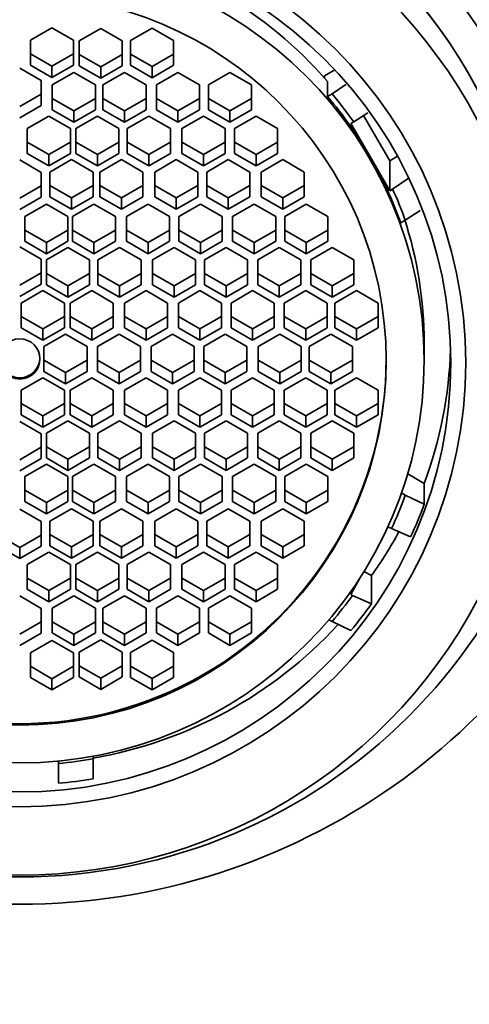
# Model space of a CAD drawing. Units: millimetres. Extents: x 0 to 1478, y 0 to 1758.
# Drawn here: x 753 to 763, y 1164 to 1187 of the extents above; entities that cross this region are included whole.
import ezdxf
from ezdxf import colors
from ezdxf.entities.mleader import LeaderData, LeaderLine
from ezdxf.math import Vec2, Vec3

# ---------------------------------------------------------------- set-up
doc = ezdxf.new("R2010")
doc.units = ezdxf.units.MM
doc.layers.add('DV1_Défaut', color=7, linetype='Continuous')
doc.layers.add('Défaut', color=7, linetype='Continuous')

# ---------------------------------------------------------------- blocks, each defined once
blk = doc.blocks.new('_DOT')
at = {"color": 0}
blk.add_line((0, 0), (-1, 0), dxfattribs=at)
at = {"color": 0, "const_width": 0.333}
blk.add_lwpolyline([(-0.1665, 0, 1), (0.1665, 0, 1)], format="xyb", close=True, dxfattribs=at)
blk = doc.blocks.new('SE')
at = {"layer": 'DV1_Défaut', "color": 7, "linetype": 'Continuous', "lineweight": 35}
for p, q in [((753.253, 1186.819), (752.753, 1186.532)), ((753.753, 1186.532), (753.253, 1186.819)), ((754.383, 1186.804), (753.883, 1186.517)), ((754.883, 1186.517), (754.383, 1186.804)), ((755.574, 1186.813), (755.074, 1186.526)), ((756.074, 1186.526), (755.574, 1186.813)), ((752.753, 1186.532), (752.753, 1185.956)), ((753.753, 1185.956), (753.753, 1186.532)), ((753.883, 1186.517), (753.883, 1185.942)), ((754.883, 1185.942), (754.883, 1186.517)), ((755.074, 1186.526), (755.074, 1185.95)), ((756.074, 1185.95), (756.074, 1186.526)), ((752.753, 1186.218), (753.253, 1185.93)), ((753.253, 1185.93), (753.753, 1186.218)), ((753.883, 1186.203), (754.383, 1185.916)), ((754.383, 1185.916), (754.883, 1186.203)), ((755.074, 1186.212), (755.574, 1185.924)), ((755.574, 1185.924), (756.074, 1186.212)), ((752.753, 1185.956), (753.253, 1185.669)), ((753.253, 1185.669), (753.753, 1185.956)), ((753.253, 1185.93), (753.253, 1185.669)), ((753.883, 1185.942), (754.383, 1185.654)), ((754.383, 1185.654), (754.883, 1185.942)), ((754.383, 1185.916), (754.383, 1185.654)), ((755.074, 1185.95), (755.574, 1185.663)), ((755.574, 1185.663), (756.074, 1185.95)), ((755.574, 1185.924), (755.574, 1185.663)), ((753.005, 1185.595), (752.505, 1185.883)), ((753.761, 1185.782), (753.261, 1185.495)), ((754.261, 1185.495), (753.761, 1185.782)), ((754.935, 1185.782), (754.435, 1185.495)), ((755.435, 1185.495), (754.935, 1185.782)), ((756.175, 1185.782), (755.675, 1185.495)), ((756.675, 1185.495), (756.175, 1185.782)), ((757.382, 1185.782), (756.882, 1185.495)), ((757.882, 1185.495), (757.382, 1185.782)), ((759.573, 1185.707), (759.813, 1185.846)), ((759.573, 1185.655), (759.573, 1185.707)), ((753.005, 1185.02), (753.005, 1185.595)), ((753.261, 1185.495), (753.261, 1184.92)), ((754.261, 1184.92), (754.261, 1185.495)), ((754.435, 1185.495), (754.435, 1184.92)), ((755.435, 1184.92), (755.435, 1185.495)), ((755.675, 1185.495), (755.675, 1184.92)), ((756.675, 1184.92), (756.675, 1185.495)), ((756.882, 1185.495), (756.882, 1184.92)), ((757.882, 1184.92), (757.882, 1185.495)), ((759.644, 1185.225), (759.644, 1185.574)), ((759.749, 1185.286), (760.07, 1185.502)), ((752.505, 1184.994), (753.005, 1185.281)), ((759.644, 1185.225), (759.749, 1185.286)), ((752.505, 1184.732), (753.005, 1185.02)), ((753.261, 1185.181), (753.761, 1184.893)), ((753.761, 1184.893), (754.261, 1185.181)), ((754.435, 1185.181), (754.935, 1184.893)), ((754.935, 1184.893), (755.435, 1185.181)), ((755.675, 1185.181), (756.175, 1184.893)), ((756.175, 1184.893), (756.675, 1185.181)), ((756.882, 1185.181), (757.382, 1184.893)), ((757.382, 1184.893), (757.882, 1185.181)), ((753.18, 1184.769), (752.68, 1184.482)), ((753.68, 1184.482), (753.18, 1184.769)), ((753.261, 1184.92), (753.761, 1184.632)), ((753.761, 1184.632), (754.261, 1184.92)), ((753.761, 1184.893), (753.761, 1184.632)), ((754.307, 1184.769), (753.807, 1184.482)), ((754.807, 1184.482), (754.307, 1184.769)), ((754.435, 1184.92), (754.935, 1184.632)), ((754.935, 1184.632), (755.435, 1184.92)), ((754.935, 1184.893), (754.935, 1184.632)), ((755.501, 1184.769), (755.001, 1184.482)), ((756.001, 1184.482), (755.501, 1184.769)), ((755.675, 1184.92), (756.175, 1184.632)), ((756.175, 1184.632), (756.675, 1184.92)), ((756.175, 1184.893), (756.175, 1184.632)), ((756.769, 1184.769), (756.269, 1184.482)), ((757.269, 1184.482), (756.769, 1184.769)), ((756.882, 1184.92), (757.382, 1184.632)), ((757.382, 1184.632), (757.882, 1184.92)), ((757.382, 1184.893), (757.382, 1184.632)), ((757.987, 1184.769), (757.487, 1184.482)), ((758.487, 1184.482), (757.987, 1184.769)), ((760.577, 1184.851), (760.256, 1184.635)), ((760.482, 1184.787), (761.087, 1183.737)), ((760.256, 1184.635), (760.189, 1184.597)), ((760.189, 1184.597), (760.638, 1183.818)), ((752.68, 1184.482), (752.68, 1183.907)), ((753.68, 1183.907), (753.68, 1184.482)), ((753.807, 1184.482), (753.807, 1183.907)), ((754.807, 1183.907), (754.807, 1184.482)), ((755.001, 1184.482), (755.001, 1183.907)), ((756.001, 1183.907), (756.001, 1184.482)), ((756.269, 1184.482), (756.269, 1183.907)), ((757.269, 1183.907), (757.269, 1184.482)), ((757.487, 1184.482), (757.487, 1183.907)), ((758.487, 1183.907), (758.487, 1184.482)), ((752.68, 1184.168), (753.18, 1183.88)), ((753.18, 1183.88), (753.68, 1184.168)), ((753.807, 1184.168), (754.307, 1183.88)), ((754.307, 1183.88), (754.807, 1184.168)), ((755.001, 1184.168), (755.501, 1183.88)), ((755.501, 1183.88), (756.001, 1184.168)), ((756.269, 1184.168), (756.769, 1183.88)), ((756.769, 1183.88), (757.269, 1184.168)), ((757.487, 1184.168), (757.987, 1183.88)), ((757.987, 1183.88), (758.487, 1184.168)), ((752.68, 1183.907), (753.18, 1183.619)), ((753.18, 1183.619), (753.68, 1183.907)), ((753.18, 1183.88), (753.18, 1183.619)), ((753.807, 1183.907), (754.307, 1183.619)), ((754.307, 1183.619), (754.807, 1183.907)), ((754.307, 1183.88), (754.307, 1183.619)), ((755.001, 1183.907), (755.501, 1183.619)), ((755.501, 1183.619), (756.001, 1183.907)), ((755.501, 1183.88), (755.501, 1183.619)), ((756.269, 1183.907), (756.769, 1183.619)), ((756.769, 1183.619), (757.269, 1183.907)), ((756.769, 1183.88), (756.769, 1183.619)), ((757.487, 1183.907), (757.987, 1183.619)), ((757.987, 1183.619), (758.487, 1183.907)), ((757.987, 1183.88), (757.987, 1183.619)), ((753.005, 1183.466), (752.505, 1183.753)), ((753.707, 1183.761), (753.207, 1183.473)), ((754.207, 1183.473), (753.707, 1183.761)), ((754.864, 1183.761), (754.364, 1183.473)), ((755.364, 1183.473), (754.864, 1183.761)), ((756.137, 1183.761), (755.637, 1183.473)), ((756.637, 1183.473), (756.137, 1183.761)), ((757.344, 1183.761), (756.844, 1183.473)), ((757.844, 1183.473), (757.344, 1183.761)), ((758.606, 1183.761), (758.106, 1183.473)), ((759.106, 1183.473), (758.606, 1183.761)), ((760.638, 1183.818), (761.087, 1183.04)), ((761.087, 1183.737), (761.27, 1183.841)), ((761.087, 1183.737), (761.087, 1183.04)), ((753.005, 1182.891), (753.005, 1183.466)), ((753.207, 1183.473), (753.207, 1182.898)), ((754.207, 1182.898), (754.207, 1183.473)), ((754.364, 1183.473), (754.364, 1182.898)), ((755.364, 1182.898), (755.364, 1183.473)), ((755.637, 1183.473), (755.637, 1182.898)), ((756.637, 1182.898), (756.637, 1183.473)), ((756.844, 1183.473), (756.844, 1182.898)), ((757.844, 1182.898), (757.844, 1183.473)), ((758.106, 1183.473), (758.106, 1182.898)), ((759.106, 1182.898), (759.106, 1183.473)), ((761.154, 1183.078), (761.515, 1183.32)), ((752.505, 1182.864), (753.005, 1183.152)), ((753.207, 1183.16), (753.707, 1182.872)), ((753.707, 1182.872), (754.207, 1183.16)), ((754.364, 1183.16), (754.864, 1182.872)), ((754.864, 1182.872), (755.364, 1183.16)), ((755.637, 1183.16), (756.137, 1182.872)), ((756.137, 1182.872), (756.637, 1183.16)), ((756.844, 1183.16), (757.344, 1182.872)), ((757.344, 1182.872), (757.844, 1183.16)), ((758.106, 1183.16), (758.606, 1182.872)), ((758.606, 1182.872), (759.106, 1183.16)), ((761.087, 1183.04), (761.154, 1183.078)), ((752.505, 1182.603), (753.005, 1182.891)), ((753.123, 1182.729), (752.623, 1182.441)), ((753.623, 1182.441), (753.123, 1182.729)), ((753.207, 1182.898), (753.707, 1182.611)), ((753.707, 1182.611), (754.207, 1182.898)), ((753.707, 1182.872), (753.707, 1182.611)), ((754.227, 1182.729), (753.727, 1182.441)), ((754.727, 1182.441), (754.227, 1182.729)), ((754.364, 1182.898), (754.864, 1182.611)), ((754.864, 1182.611), (755.364, 1182.898)), ((754.864, 1182.872), (754.864, 1182.611)), ((755.483, 1182.729), (754.983, 1182.441)), ((755.983, 1182.441), (755.483, 1182.729)), ((755.637, 1182.898), (756.137, 1182.611)), ((756.137, 1182.611), (756.637, 1182.898)), ((756.137, 1182.872), (756.137, 1182.611)), ((756.698, 1182.729), (756.198, 1182.441)), ((757.198, 1182.441), (756.698, 1182.729)), ((756.844, 1182.898), (757.344, 1182.611)), ((757.344, 1182.611), (757.844, 1182.898)), ((757.344, 1182.872), (757.344, 1182.611)), ((757.943, 1182.729), (757.443, 1182.441)), ((758.443, 1182.441), (757.943, 1182.729)), ((758.106, 1182.898), (758.606, 1182.611)), ((758.606, 1182.611), (759.106, 1182.898)), ((758.606, 1182.872), (758.606, 1182.611)), ((759.152, 1182.729), (758.652, 1182.441)), ((759.652, 1182.441), (759.152, 1182.729)), ((761.793, 1182.584), (761.449, 1182.353)), ((752.623, 1182.441), (752.623, 1181.866)), ((753.623, 1181.866), (753.623, 1182.441)), ((753.727, 1182.441), (753.727, 1181.866)), ((754.727, 1181.866), (754.727, 1182.441)), ((754.983, 1182.441), (754.983, 1181.866)), ((755.983, 1181.866), (755.983, 1182.441)), ((756.198, 1182.441), (756.198, 1181.866)), ((757.198, 1181.866), (757.198, 1182.441)), ((757.443, 1182.441), (757.443, 1181.866)), ((758.443, 1181.866), (758.443, 1182.441)), ((758.652, 1182.441), (758.652, 1181.866)), ((759.652, 1181.866), (759.652, 1182.441)), ((761.344, 1182.292), (761.449, 1182.353)), ((752.623, 1182.127), (753.123, 1181.84)), ((753.123, 1181.84), (753.623, 1182.127)), ((753.727, 1182.127), (754.227, 1181.84)), ((754.227, 1181.84), (754.727, 1182.127)), ((754.983, 1182.127), (755.483, 1181.84)), ((755.483, 1181.84), (755.983, 1182.127)), ((756.198, 1182.127), (756.698, 1181.84)), ((756.698, 1181.84), (757.198, 1182.127)), ((757.443, 1182.127), (757.943, 1181.84)), ((757.943, 1181.84), (758.443, 1182.127)), ((758.652, 1182.127), (759.152, 1181.84)), ((759.152, 1181.84), (759.652, 1182.127)), ((752.623, 1181.866), (753.123, 1181.578)), ((753.123, 1181.578), (753.623, 1181.866)), ((753.123, 1181.84), (753.123, 1181.578)), ((753.727, 1181.866), (754.227, 1181.578)), ((754.227, 1181.578), (754.727, 1181.866)), ((754.227, 1181.84), (754.227, 1181.578)), ((754.983, 1181.866), (755.483, 1181.578)), ((755.483, 1181.578), (755.983, 1181.866)), ((755.483, 1181.84), (755.483, 1181.578)), ((756.198, 1181.866), (756.698, 1181.578)), ((756.698, 1181.578), (757.198, 1181.866)), ((756.698, 1181.84), (756.698, 1181.578)), ((757.443, 1181.866), (757.943, 1181.578)), ((757.943, 1181.578), (758.443, 1181.866)), ((757.943, 1181.84), (757.943, 1181.578)), ((758.652, 1181.866), (759.152, 1181.578)), ((759.152, 1181.578), (759.652, 1181.866)), ((759.152, 1181.84), (759.152, 1181.578)), ((753.005, 1181.448), (752.505, 1181.735)), ((753.623, 1181.72), (753.123, 1181.433)), ((754.123, 1181.433), (753.623, 1181.72)), ((754.819, 1181.72), (754.319, 1181.433)), ((755.319, 1181.433), (754.819, 1181.72)), ((756.086, 1181.72), (755.586, 1181.433)), ((756.586, 1181.433), (756.086, 1181.72)), ((757.292, 1181.72), (756.792, 1181.433)), ((757.792, 1181.433), (757.292, 1181.72)), ((758.527, 1181.72), (758.027, 1181.433)), ((759.027, 1181.433), (758.527, 1181.72)), ((759.756, 1181.72), (759.256, 1181.433)), ((760.256, 1181.433), (759.756, 1181.72)), ((753.005, 1180.873), (753.005, 1181.448)), ((753.123, 1181.433), (753.123, 1180.858)), ((754.123, 1180.858), (754.123, 1181.433)), ((754.319, 1181.433), (754.319, 1180.858)), ((755.319, 1180.858), (755.319, 1181.433)), ((755.586, 1181.433), (755.586, 1180.858)), ((756.586, 1180.858), (756.586, 1181.433)), ((756.792, 1181.433), (756.792, 1180.858)), ((757.792, 1180.858), (757.792, 1181.433)), ((758.027, 1181.433), (758.027, 1180.858)), ((759.027, 1180.858), (759.027, 1181.433)), ((759.256, 1181.433), (759.256, 1180.858)), ((760.256, 1180.858), (760.256, 1181.433)), ((752.505, 1180.846), (753.005, 1181.134)), ((753.123, 1181.119), (753.623, 1180.831)), ((753.623, 1180.831), (754.123, 1181.119)), ((754.319, 1181.119), (754.819, 1180.831)), ((754.819, 1180.831), (755.319, 1181.119)), ((755.586, 1181.119), (756.086, 1180.831)), ((756.086, 1180.831), (756.586, 1181.119)), ((756.792, 1181.119), (757.292, 1180.831)), ((757.292, 1180.831), (757.792, 1181.119)), ((758.027, 1181.119), (758.527, 1180.831)), ((758.527, 1180.831), (759.027, 1181.119)), ((759.256, 1181.119), (759.756, 1180.831)), ((759.756, 1180.831), (760.256, 1181.119)), ((752.505, 1180.585), (753.005, 1180.873)), ((753.041, 1180.721), (752.541, 1180.433)), ((753.541, 1180.433), (753.041, 1180.721)), ((753.123, 1180.858), (753.623, 1180.57)), ((753.623, 1180.57), (754.123, 1180.858)), ((753.623, 1180.831), (753.623, 1180.57)), ((754.176, 1180.721), (753.676, 1180.433)), ((754.676, 1180.433), (754.176, 1180.721)), ((754.319, 1180.858), (754.819, 1180.57)), ((754.819, 1180.57), (755.319, 1180.858)), ((754.819, 1180.831), (754.819, 1180.57)), ((755.435, 1180.721), (754.935, 1180.433)), ((755.935, 1180.433), (755.435, 1180.721)), ((755.586, 1180.858), (756.086, 1180.57)), ((756.086, 1180.57), (756.586, 1180.858)), ((756.086, 1180.831), (756.086, 1180.57)), ((756.685, 1180.721), (756.185, 1180.433)), ((757.185, 1180.433), (756.685, 1180.721)), ((756.792, 1180.858), (757.292, 1180.57)), ((757.292, 1180.57), (757.792, 1180.858)), ((757.292, 1180.831), (757.292, 1180.57)), ((757.907, 1180.721), (757.407, 1180.433)), ((758.407, 1180.433), (757.907, 1180.721)), ((758.027, 1180.858), (758.527, 1180.57)), ((758.527, 1180.57), (759.027, 1180.858)), ((758.527, 1180.831), (758.527, 1180.57)), ((759.14, 1180.721), (758.64, 1180.433)), ((759.64, 1180.433), (759.14, 1180.721)), ((759.256, 1180.858), (759.756, 1180.57)), ((759.756, 1180.57), (760.256, 1180.858)), ((759.756, 1180.831), (759.756, 1180.57)), ((760.317, 1180.721), (759.817, 1180.433)), ((760.817, 1180.433), (760.317, 1180.721)), ((752.541, 1180.433), (752.541, 1179.858)), ((753.541, 1179.858), (753.541, 1180.433)), ((753.676, 1180.433), (753.676, 1179.858)), ((754.676, 1179.858), (754.676, 1180.433)), ((754.935, 1180.433), (754.935, 1179.858)), ((755.935, 1179.858), (755.935, 1180.433)), ((756.185, 1180.433), (756.185, 1179.858)), ((757.185, 1179.858), (757.185, 1180.433)), ((757.407, 1180.433), (757.407, 1179.858)), ((758.407, 1179.858), (758.407, 1180.433)), ((758.64, 1180.433), (758.64, 1179.858)), ((759.64, 1179.858), (759.64, 1180.433)), ((759.817, 1180.433), (759.817, 1179.858)), ((760.817, 1179.858), (760.817, 1180.433)), ((752.541, 1180.119), (753.041, 1179.832)), ((753.041, 1179.832), (753.541, 1180.119)), ((753.676, 1180.119), (754.176, 1179.832)), ((754.176, 1179.832), (754.676, 1180.119)), ((754.935, 1180.119), (755.435, 1179.832)), ((755.435, 1179.832), (755.935, 1180.119)), ((756.185, 1180.119), (756.685, 1179.832)), ((756.685, 1179.832), (757.185, 1180.119)), ((757.407, 1180.119), (757.907, 1179.832)), ((757.907, 1179.832), (758.407, 1180.119)), ((758.64, 1180.119), (759.14, 1179.832)), ((759.14, 1179.832), (759.64, 1180.119)), ((759.817, 1180.119), (760.317, 1179.832)), ((760.317, 1179.832), (760.817, 1180.119)), ((752.541, 1179.858), (753.041, 1179.57)), ((753.041, 1179.57), (753.541, 1179.858)), ((753.041, 1179.832), (753.041, 1179.57)), ((753.676, 1179.858), (754.176, 1179.57)), ((754.176, 1179.57), (754.676, 1179.858)), ((754.176, 1179.832), (754.176, 1179.57)), ((754.935, 1179.858), (755.435, 1179.57)), ((755.435, 1179.57), (755.935, 1179.858)), ((755.435, 1179.832), (755.435, 1179.57)), ((756.185, 1179.858), (756.685, 1179.57)), ((756.685, 1179.57), (757.185, 1179.858)), ((756.685, 1179.832), (756.685, 1179.57)), ((757.407, 1179.858), (757.907, 1179.57)), ((757.907, 1179.57), (758.407, 1179.858)), ((757.907, 1179.832), (757.907, 1179.57)), ((758.64, 1179.858), (759.14, 1179.57)), ((759.14, 1179.57), (759.64, 1179.858)), ((759.14, 1179.832), (759.14, 1179.57)), ((759.817, 1179.858), (760.317, 1179.57)), ((760.317, 1179.57), (760.817, 1179.858)), ((760.317, 1179.832), (760.317, 1179.57)), ((753.568, 1179.71), (753.068, 1179.422)), ((754.068, 1179.422), (753.568, 1179.71)), ((754.81, 1179.71), (754.31, 1179.422)), ((755.31, 1179.422), (754.81, 1179.71)), ((756.051, 1179.71), (755.551, 1179.422)), ((756.551, 1179.422), (756.051, 1179.71)), ((757.272, 1179.71), (756.772, 1179.422)), ((757.772, 1179.422), (757.272, 1179.71)), ((758.535, 1179.71), (758.035, 1179.422)), ((759.035, 1179.422), (758.535, 1179.71)), ((759.721, 1179.71), (759.221, 1179.422)), ((760.221, 1179.422), (759.721, 1179.71)), ((761.885, 1179.103), (761.885, 1179.512)), ((753.068, 1179.422), (753.068, 1178.847)), ((754.068, 1178.847), (754.068, 1179.422)), ((754.31, 1179.422), (754.31, 1178.847)), ((755.31, 1178.847), (755.31, 1179.422)), ((755.551, 1179.422), (755.551, 1178.847)), ((756.551, 1178.847), (756.551, 1179.422)), ((756.772, 1179.422), (756.772, 1178.847)), ((757.772, 1178.847), (757.772, 1179.422)), ((758.035, 1179.422), (758.035, 1178.847)), ((759.035, 1178.847), (759.035, 1179.422)), ((759.221, 1179.422), (759.221, 1178.847)), ((760.221, 1178.847), (760.221, 1179.422)), ((753.068, 1179.109), (753.568, 1178.821)), ((753.568, 1178.821), (754.068, 1179.109)), ((754.31, 1179.109), (754.81, 1178.821)), ((754.81, 1178.821), (755.31, 1179.109)), ((755.551, 1179.109), (756.051, 1178.821)), ((756.051, 1178.821), (756.551, 1179.109)), ((756.772, 1179.109), (757.272, 1178.821)), ((757.272, 1178.821), (757.772, 1179.109)), ((758.035, 1179.109), (758.535, 1178.821)), ((758.535, 1178.821), (759.035, 1179.109)), ((759.221, 1179.109), (759.721, 1178.821)), ((759.721, 1178.821), (760.221, 1179.109)), ((753.068, 1178.847), (753.568, 1178.56)), ((753.568, 1178.56), (754.068, 1178.847)), ((754.31, 1178.847), (754.81, 1178.56)), ((754.81, 1178.56), (755.31, 1178.847)), ((755.551, 1178.847), (756.051, 1178.56)), ((756.051, 1178.56), (756.551, 1178.847)), ((756.772, 1178.847), (757.272, 1178.56)), ((757.272, 1178.56), (757.772, 1178.847)), ((758.035, 1178.847), (758.535, 1178.56)), ((758.535, 1178.56), (759.035, 1178.847)), ((759.221, 1178.847), (759.721, 1178.56)), ((759.721, 1178.56), (760.221, 1178.847)), ((753.041, 1178.699), (752.541, 1178.412)), ((753.541, 1178.412), (753.041, 1178.699)), ((753.568, 1178.821), (753.568, 1178.56)), ((754.176, 1178.699), (753.676, 1178.412)), ((754.676, 1178.412), (754.176, 1178.699)), ((754.81, 1178.821), (754.81, 1178.56)), ((755.435, 1178.699), (754.935, 1178.412)), ((755.935, 1178.412), (755.435, 1178.699)), ((756.051, 1178.821), (756.051, 1178.56)), ((756.685, 1178.699), (756.185, 1178.412)), ((757.185, 1178.412), (756.685, 1178.699)), ((757.272, 1178.821), (757.272, 1178.56)), ((757.907, 1178.699), (757.407, 1178.412)), ((758.407, 1178.412), (757.907, 1178.699)), ((758.535, 1178.821), (758.535, 1178.56)), ((759.14, 1178.699), (758.64, 1178.412)), ((759.64, 1178.412), (759.14, 1178.699)), ((759.721, 1178.821), (759.721, 1178.56)), ((760.317, 1178.699), (759.817, 1178.412)), ((760.817, 1178.412), (760.317, 1178.699)), ((752.541, 1178.412), (752.541, 1177.837)), ((753.541, 1177.837), (753.541, 1178.412)), ((753.676, 1178.412), (753.676, 1177.837)), ((754.676, 1177.837), (754.676, 1178.412)), ((754.935, 1178.412), (754.935, 1177.837)), ((755.935, 1177.837), (755.935, 1178.412)), ((756.185, 1178.412), (756.185, 1177.837)), ((757.185, 1177.837), (757.185, 1178.412)), ((757.407, 1178.412), (757.407, 1177.837)), ((758.407, 1177.837), (758.407, 1178.412)), ((758.64, 1178.412), (758.64, 1177.837)), ((759.64, 1177.837), (759.64, 1178.412)), ((759.817, 1178.412), (759.817, 1177.837)), ((760.817, 1177.837), (760.817, 1178.412)), ((752.541, 1178.098), (753.041, 1177.811)), ((753.041, 1177.811), (753.541, 1178.098)), ((753.676, 1178.098), (754.176, 1177.811)), ((754.176, 1177.811), (754.676, 1178.098)), ((754.935, 1178.098), (755.435, 1177.811)), ((755.435, 1177.811), (755.935, 1178.098)), ((756.185, 1178.098), (756.685, 1177.811)), ((756.685, 1177.811), (757.185, 1178.098)), ((757.407, 1178.098), (757.907, 1177.811)), ((757.907, 1177.811), (758.407, 1178.098)), ((758.64, 1178.098), (759.14, 1177.811)), ((759.14, 1177.811), (759.64, 1178.098)), ((759.817, 1178.098), (760.317, 1177.811)), ((760.317, 1177.811), (760.817, 1178.098)), ((753.005, 1177.397), (752.505, 1177.685)), ((752.541, 1177.837), (753.041, 1177.549)), ((753.041, 1177.549), (753.541, 1177.837)), ((753.041, 1177.811), (753.041, 1177.549)), ((753.623, 1177.7), (753.123, 1177.412)), ((754.123, 1177.412), (753.623, 1177.7)), ((753.676, 1177.837), (754.176, 1177.549)), ((754.176, 1177.549), (754.676, 1177.837)), ((754.176, 1177.811), (754.176, 1177.549)), ((754.819, 1177.7), (754.319, 1177.412)), ((755.319, 1177.412), (754.819, 1177.7)), ((754.935, 1177.837), (755.435, 1177.549)), ((755.435, 1177.549), (755.935, 1177.837)), ((755.435, 1177.811), (755.435, 1177.549)), ((756.086, 1177.7), (755.586, 1177.412)), ((756.586, 1177.412), (756.086, 1177.7)), ((756.185, 1177.837), (756.685, 1177.549)), ((756.685, 1177.549), (757.185, 1177.837)), ((756.685, 1177.811), (756.685, 1177.549)), ((757.292, 1177.7), (756.792, 1177.412)), ((757.792, 1177.412), (757.292, 1177.7)), ((757.407, 1177.837), (757.907, 1177.549)), ((757.907, 1177.549), (758.407, 1177.837)), ((757.907, 1177.811), (757.907, 1177.549)), ((758.527, 1177.7), (758.027, 1177.412)), ((759.027, 1177.412), (758.527, 1177.7)), ((758.64, 1177.837), (759.14, 1177.549)), ((759.14, 1177.549), (759.64, 1177.837)), ((759.14, 1177.811), (759.14, 1177.549)), ((759.756, 1177.7), (759.256, 1177.412)), ((760.256, 1177.412), (759.756, 1177.7)), ((759.817, 1177.837), (760.317, 1177.549)), ((760.317, 1177.549), (760.817, 1177.837)), ((760.317, 1177.811), (760.317, 1177.549)), ((753.005, 1176.822), (753.005, 1177.397)), ((753.123, 1177.412), (753.123, 1176.837)), ((754.123, 1176.837), (754.123, 1177.412)), ((754.319, 1177.412), (754.319, 1176.837)), ((755.319, 1176.837), (755.319, 1177.412)), ((755.586, 1177.412), (755.586, 1176.837)), ((756.586, 1176.837), (756.586, 1177.412)), ((756.792, 1177.412), (756.792, 1176.837)), ((757.792, 1176.837), (757.792, 1177.412)), ((758.027, 1177.412), (758.027, 1176.837)), ((759.027, 1176.837), (759.027, 1177.412)), ((759.256, 1177.412), (759.256, 1176.837)), ((760.256, 1176.837), (760.256, 1177.412)), ((752.505, 1176.796), (753.005, 1177.084)), ((753.123, 1177.098), (753.623, 1176.811)), ((753.623, 1176.811), (754.123, 1177.098)), ((754.319, 1177.098), (754.819, 1176.811)), ((754.819, 1176.811), (755.319, 1177.098)), ((755.586, 1177.098), (756.086, 1176.811)), ((756.086, 1176.811), (756.586, 1177.098)), ((756.792, 1177.098), (757.292, 1176.811)), ((757.292, 1176.811), (757.792, 1177.098)), ((758.027, 1177.098), (758.527, 1176.811)), ((758.527, 1176.811), (759.027, 1177.098)), ((759.256, 1177.098), (759.756, 1176.811)), ((759.756, 1176.811), (760.256, 1177.098)), ((752.505, 1176.535), (753.005, 1176.822)), ((753.123, 1176.837), (753.623, 1176.549)), ((753.623, 1176.549), (754.123, 1176.837)), ((753.623, 1176.811), (753.623, 1176.549)), ((754.319, 1176.837), (754.819, 1176.549)), ((754.819, 1176.549), (755.319, 1176.837)), ((754.819, 1176.811), (754.819, 1176.549)), ((755.586, 1176.837), (756.086, 1176.549)), ((756.086, 1176.549), (756.586, 1176.837)), ((756.086, 1176.811), (756.086, 1176.549)), ((756.792, 1176.837), (757.292, 1176.549)), ((757.292, 1176.549), (757.792, 1176.837)), ((757.292, 1176.811), (757.292, 1176.549)), ((758.027, 1176.837), (758.527, 1176.549)), ((758.527, 1176.549), (759.027, 1176.837)), ((758.527, 1176.811), (758.527, 1176.549)), ((759.256, 1176.837), (759.756, 1176.549)), ((759.756, 1176.549), (760.256, 1176.837)), ((759.756, 1176.811), (759.756, 1176.549)), ((753.123, 1176.691), (752.623, 1176.404)), ((753.623, 1176.404), (753.123, 1176.691)), ((754.227, 1176.691), (753.727, 1176.404)), ((754.727, 1176.404), (754.227, 1176.691)), ((755.483, 1176.691), (754.983, 1176.404)), ((755.983, 1176.404), (755.483, 1176.691)), ((756.698, 1176.691), (756.198, 1176.404)), ((757.198, 1176.404), (756.698, 1176.691)), ((757.943, 1176.691), (757.443, 1176.404)), ((758.443, 1176.404), (757.943, 1176.691)), ((759.152, 1176.691), (758.652, 1176.404)), ((759.652, 1176.404), (759.152, 1176.691)), ((752.623, 1176.404), (752.623, 1175.829)), ((753.623, 1175.829), (753.623, 1176.404)), ((753.727, 1176.404), (753.727, 1175.829)), ((754.727, 1175.829), (754.727, 1176.404)), ((754.983, 1176.404), (754.983, 1175.829)), ((755.983, 1175.829), (755.983, 1176.404)), ((756.198, 1176.404), (756.198, 1175.829)), ((757.198, 1175.829), (757.198, 1176.404)), ((757.443, 1176.404), (757.443, 1175.829)), ((758.443, 1175.829), (758.443, 1176.404)), ((758.652, 1176.404), (758.652, 1175.829)), ((759.652, 1175.829), (759.652, 1176.404)), ((761.889, 1176.245), (761.504, 1176.466)), ((752.623, 1176.09), (753.123, 1175.802)), ((753.123, 1175.802), (753.623, 1176.09)), ((753.727, 1176.09), (754.227, 1175.802)), ((754.227, 1175.802), (754.727, 1176.09)), ((754.983, 1176.09), (755.483, 1175.802)), ((755.483, 1175.802), (755.983, 1176.09)), ((756.198, 1176.09), (756.698, 1175.802)), ((756.698, 1175.802), (757.198, 1176.09)), ((757.443, 1176.09), (757.943, 1175.802)), ((757.943, 1175.802), (758.443, 1176.09)), ((758.652, 1176.09), (759.152, 1175.802)), ((759.152, 1175.802), (759.652, 1176.09)), ((761.889, 1175.765), (761.889, 1176.245)), ((761.449, 1175.975), (761.361, 1176.025)), ((761.449, 1175.975), (761.889, 1175.765)), ((753.005, 1175.361), (752.505, 1175.649)), ((752.623, 1175.829), (753.123, 1175.541)), ((753.123, 1175.541), (753.623, 1175.829)), ((753.123, 1175.802), (753.123, 1175.541)), ((753.707, 1175.659), (753.207, 1175.372)), ((754.207, 1175.372), (753.707, 1175.659)), ((753.727, 1175.829), (754.227, 1175.541)), ((754.227, 1175.541), (754.727, 1175.829)), ((754.227, 1175.802), (754.227, 1175.541)), ((754.864, 1175.659), (754.364, 1175.372)), ((755.364, 1175.372), (754.864, 1175.659)), ((754.983, 1175.829), (755.483, 1175.541)), ((755.483, 1175.541), (755.983, 1175.829)), ((755.483, 1175.802), (755.483, 1175.541)), ((756.137, 1175.659), (755.637, 1175.372)), ((756.637, 1175.372), (756.137, 1175.659)), ((756.198, 1175.829), (756.698, 1175.541)), ((756.698, 1175.541), (757.198, 1175.829)), ((756.698, 1175.802), (756.698, 1175.541)), ((757.344, 1175.659), (756.844, 1175.372)), ((757.844, 1175.372), (757.344, 1175.659)), ((757.443, 1175.829), (757.943, 1175.541)), ((757.943, 1175.541), (758.443, 1175.829)), ((757.943, 1175.802), (757.943, 1175.541)), ((758.606, 1175.659), (758.106, 1175.372)), ((759.106, 1175.372), (758.606, 1175.659)), ((758.652, 1175.829), (759.152, 1175.541)), ((759.152, 1175.541), (759.652, 1175.829)), ((759.152, 1175.802), (759.152, 1175.541)), ((753.005, 1174.786), (753.005, 1175.361)), ((753.207, 1175.372), (753.207, 1174.796)), ((754.207, 1174.796), (754.207, 1175.372)), ((754.364, 1175.372), (754.364, 1174.796)), ((755.364, 1174.796), (755.364, 1175.372)), ((755.637, 1175.372), (755.637, 1174.796)), ((756.637, 1174.796), (756.637, 1175.372)), ((756.844, 1175.372), (756.844, 1174.796)), ((757.844, 1174.796), (757.844, 1175.372)), ((758.106, 1175.372), (758.106, 1174.796)), ((759.106, 1174.796), (759.106, 1175.372)), ((761.13, 1175.197), (761.046, 1175.241)), ((761.571, 1175.004), (761.13, 1175.197)), ((752.005, 1175.048), (752.505, 1174.76)), ((752.505, 1174.76), (753.005, 1175.048)), ((753.207, 1175.058), (753.707, 1174.77)), ((753.707, 1174.77), (754.207, 1175.058)), ((754.364, 1175.058), (754.864, 1174.77)), ((754.864, 1174.77), (755.364, 1175.058)), ((755.637, 1175.058), (756.137, 1174.77)), ((756.137, 1174.77), (756.637, 1175.058)), ((756.844, 1175.058), (757.344, 1174.77)), ((757.344, 1174.77), (757.844, 1175.058)), ((758.106, 1175.058), (758.606, 1174.77)), ((758.606, 1174.77), (759.106, 1175.058)), ((752.005, 1174.786), (752.505, 1174.499)), ((752.505, 1174.499), (753.005, 1174.786)), ((752.505, 1174.76), (752.505, 1174.499)), ((753.207, 1174.796), (753.707, 1174.509)), ((753.707, 1174.509), (754.207, 1174.796)), ((753.707, 1174.77), (753.707, 1174.509)), ((754.364, 1174.796), (754.864, 1174.509)), ((754.864, 1174.509), (755.364, 1174.796)), ((754.864, 1174.77), (754.864, 1174.509)), ((755.637, 1174.796), (756.137, 1174.509)), ((756.137, 1174.509), (756.637, 1174.796)), ((756.137, 1174.77), (756.137, 1174.509)), ((756.844, 1174.796), (757.344, 1174.509)), ((757.344, 1174.509), (757.844, 1174.796)), ((757.344, 1174.77), (757.344, 1174.509)), ((758.106, 1174.796), (758.606, 1174.509)), ((758.606, 1174.509), (759.106, 1174.796)), ((758.606, 1174.77), (758.606, 1174.509)), ((753.18, 1174.651), (752.68, 1174.363)), ((753.68, 1174.363), (753.18, 1174.651)), ((754.307, 1174.651), (753.807, 1174.363)), ((754.807, 1174.363), (754.307, 1174.651)), ((755.501, 1174.651), (755.001, 1174.363)), ((756.001, 1174.363), (755.501, 1174.651)), ((756.769, 1174.651), (756.269, 1174.363)), ((757.269, 1174.363), (756.769, 1174.651)), ((757.987, 1174.651), (757.487, 1174.363)), ((758.487, 1174.363), (757.987, 1174.651)), ((752.68, 1174.363), (752.68, 1173.788)), ((753.68, 1173.788), (753.68, 1174.363)), ((753.807, 1174.363), (753.807, 1173.788)), ((754.807, 1173.788), (754.807, 1174.363)), ((755.001, 1174.363), (755.001, 1173.788)), ((756.001, 1173.788), (756.001, 1174.363)), ((756.269, 1174.363), (756.269, 1173.788)), ((757.269, 1173.788), (757.269, 1174.363)), ((757.487, 1174.363), (757.487, 1173.788)), ((758.487, 1173.788), (758.487, 1174.363)), ((752.68, 1174.049), (753.18, 1173.762)), ((753.18, 1173.762), (753.68, 1174.049)), ((753.807, 1174.049), (754.307, 1173.762)), ((754.307, 1173.762), (754.807, 1174.049)), ((755.001, 1174.049), (755.501, 1173.762)), ((755.501, 1173.762), (756.001, 1174.049)), ((756.269, 1174.049), (756.769, 1173.762)), ((756.769, 1173.762), (757.269, 1174.049)), ((757.487, 1174.049), (757.987, 1173.762)), ((757.987, 1173.762), (758.487, 1174.049)), ((760.395, 1174.05), (760.188, 1173.665)), ((760.49, 1174.201), (760.667, 1174.106)), ((760.667, 1174.106), (760.667, 1173.452)), ((753.005, 1173.345), (752.505, 1173.633)), ((752.68, 1173.788), (753.18, 1173.5)), ((753.18, 1173.5), (753.68, 1173.788)), ((753.18, 1173.762), (753.18, 1173.5)), ((753.761, 1173.638), (753.261, 1173.35)), ((754.261, 1173.35), (753.761, 1173.638)), ((753.807, 1173.788), (754.307, 1173.5)), ((754.307, 1173.5), (754.807, 1173.788)), ((754.307, 1173.762), (754.307, 1173.5)), ((754.935, 1173.638), (754.435, 1173.35)), ((755.435, 1173.35), (754.935, 1173.638)), ((755.001, 1173.788), (755.501, 1173.5)), ((755.501, 1173.5), (756.001, 1173.788)), ((755.501, 1173.762), (755.501, 1173.5)), ((756.175, 1173.638), (755.675, 1173.35)), ((756.675, 1173.35), (756.175, 1173.638)), ((756.269, 1173.788), (756.769, 1173.5)), ((756.769, 1173.5), (757.269, 1173.788)), ((756.769, 1173.762), (756.769, 1173.5)), ((757.382, 1173.638), (756.882, 1173.35)), ((757.882, 1173.35), (757.382, 1173.638)), ((757.487, 1173.788), (757.987, 1173.5)), ((757.987, 1173.5), (758.487, 1173.788)), ((757.987, 1173.762), (757.987, 1173.5)), ((760.188, 1173.665), (760.223, 1173.646)), ((760.223, 1173.646), (760.667, 1173.452)), ((753.005, 1172.77), (753.005, 1173.345)), ((753.261, 1173.35), (753.261, 1172.775)), ((754.261, 1172.775), (754.261, 1173.35)), ((754.435, 1173.35), (754.435, 1172.775)), ((755.435, 1172.775), (755.435, 1173.35)), ((755.675, 1173.35), (755.675, 1172.775)), ((756.675, 1172.775), (756.675, 1173.35)), ((756.882, 1173.35), (756.882, 1172.775)), ((757.882, 1172.775), (757.882, 1173.35)), ((752.505, 1172.744), (753.005, 1173.032)), ((753.261, 1173.036), (753.761, 1172.749)), ((753.761, 1172.749), (754.261, 1173.036)), ((754.435, 1173.036), (754.935, 1172.749)), ((754.935, 1172.749), (755.435, 1173.036)), ((755.675, 1173.036), (756.175, 1172.749)), ((756.175, 1172.749), (756.675, 1173.036)), ((756.882, 1173.036), (757.382, 1172.749)), ((757.382, 1172.749), (757.882, 1173.036)), ((759.678, 1173.082), (759.749, 1173.041)), ((760.189, 1172.832), (759.749, 1173.041)), ((752.505, 1172.483), (753.005, 1172.77)), ((753.261, 1172.775), (753.761, 1172.487)), ((753.761, 1172.487), (754.261, 1172.775)), ((753.761, 1172.749), (753.761, 1172.487)), ((754.435, 1172.775), (754.935, 1172.487)), ((754.935, 1172.487), (755.435, 1172.775)), ((754.935, 1172.749), (754.935, 1172.487)), ((755.675, 1172.775), (756.175, 1172.487)), ((756.175, 1172.487), (756.675, 1172.775)), ((756.175, 1172.749), (756.175, 1172.487)), ((756.882, 1172.775), (757.382, 1172.487)), ((757.382, 1172.487), (757.882, 1172.775)), ((757.382, 1172.749), (757.382, 1172.487)), ((753.253, 1172.601), (752.753, 1172.313)), ((753.753, 1172.313), (753.253, 1172.601)), ((754.383, 1172.616), (753.883, 1172.328)), ((754.883, 1172.328), (754.383, 1172.616)), ((755.574, 1172.607), (755.074, 1172.319)), ((756.074, 1172.319), (755.574, 1172.607)), ((752.753, 1172.313), (752.753, 1171.738)), ((753.753, 1171.738), (753.753, 1172.313)), ((753.883, 1172.328), (753.883, 1171.753)), ((754.883, 1171.753), (754.883, 1172.328)), ((755.074, 1172.319), (755.074, 1171.744)), ((756.074, 1171.744), (756.074, 1172.319)), ((752.753, 1172), (753.253, 1171.712)), ((753.253, 1171.712), (753.753, 1172)), ((753.883, 1172.014), (754.383, 1171.727)), ((754.383, 1171.727), (754.883, 1172.014)), ((755.074, 1172.006), (755.574, 1171.718)), ((755.574, 1171.718), (756.074, 1172.006)), ((753.883, 1171.753), (754.383, 1171.465)), ((754.383, 1171.465), (754.883, 1171.753)), ((755.074, 1171.744), (755.574, 1171.457)), ((755.574, 1171.457), (756.074, 1171.744)), ((752.753, 1171.738), (753.253, 1171.451)), ((753.253, 1171.451), (753.753, 1171.738)), ((753.253, 1171.712), (753.253, 1171.451)), ((754.383, 1171.727), (754.383, 1171.465)), ((755.574, 1171.718), (755.574, 1171.457)), ((754.205, 1169.853), (754.205, 1169.913)), ((753.405, 1169.801), (753.405, 1169.742)), ((753.405, 1169.286), (753.405, 1169.742)), ((754.205, 1169.853), (754.205, 1169.39))]:
    blk.add_line(p, q, dxfattribs=at)
for centre, major_axis, start_param, end_param in [((752.505, 1180.564), (12.75, 0), 0.344701, 2.796891), ((752.505, 1179.813), (12, 0), 0, 3.141593), ((752.505, 1179.813), (-12, 0), 3.141593, 6.283185), ((752.505, 1179.108), (-12, 0), 3.552731, 5.872047), ((752.505, 1179.512), (9.38, 0), 0.705843, 1.388553), ((752.505, 1179.164), (9.5, 0), 0.616454, 0.703515), ((752.505, 1179.164), (9.38, 0), 0.521434, 0.705843), ((752.505, 1179.164), (9.38, 0), 0.341355, 0.521434), ((752.505, 1179.164), (9.5, 0), 0.343682, 0.426399), ((752.505, 1179.512), (-9.38, 0), 3.141593, 3.455071), ((752.505, 1179.687), (-10, 0), 2.788824, 3.109457), ((752.505, 1179.135), (-8.5, 0), 0, 3.141593), ((752.505, 1179.164), (-0.469, 0), 0.030829, 3.110764), ((752.505, 1181.419), (15, 0), 3.48143, 5.943348), ((752.505, 1179.164), (9.5, 0), 5.850647, 5.939503), ((752.505, 1179.207), (10, 0), 5.847636, 5.930416), ((752.505, 1179.861), (10, 0), 5.667294, 5.787057), ((752.505, 1179.108), (12, 0), 3.552731, 5.872047), ((752.505, 1179.164), (9.5, 0), 5.57967, 5.660773), ((752.505, 1179.207), (10, 0), 5.588757, 5.667294), ((752.505, 1179.687), (10, 0), 4.883219, 5.542321), ((752.505, 1179.164), (9.5, 0), 4.807268, 4.892305), ((752.505, 1179.207), (10, 0), 4.802511, 4.883219)]:
    blk.add_ellipse(centre, major_axis=major_axis, ratio=0.996195, start_param=start_param, end_param=end_param, dxfattribs=at)
for centre, major_axis in [((752.505, 1179.813), (-12.75, 0)), ((752.505, 1179.046), (-10.345, 0)), ((752.505, 1179.046), (-10, 0)), ((752.505, 1179.103), (-9.38, 0)), ((752.505, 1179.103), (-8.5, 0)), ((752.505, 1179.135), (0.469, 0))]:
    blk.add_ellipse(centre, major_axis=major_axis, ratio=0.996195, dxfattribs=at)

msp = doc.modelspace()

# ---------------------------------------------------------------- block references
at = {"layer": 'Défaut'}
msp.add_blockref('SE', (0, 0), dxfattribs=at)

# ---------------------------------------------------------------- leaders
at = {"layer": 'Défaut', "color": 7, "linetype": 'Continuous', "lineweight": 18}
ml = msp.add_multileader_mtext('Standard', dxfattribs=at)
ml.set_content('{\\pxsm0.9;\\fSolid Edge ISO|b1||i0||c0|p34;\\W1.;11/05/2017\\P}', color=256)
ml.set_leader_properties()
ml.set_arrow_properties(name='DOT')
ml.build(insert=Vec2(0, 0))
ml.multileader.update_dxf_attribs({"leader_type": 0, "dogleg_length": 0, "arrow_head_size": 12})
ctx = ml.context
ctx.base_point, ctx.char_height, ctx.arrow_head_size, ctx.landing_gap_size = Vec3(1390.407, 1750.708), 12, 12, 4.2
notes = []
notes.append((ctx, [(0, (0, 0, 0), (0, 0), (1, 0), 1, [])]))
ctx.mtext.insert = Vec3(1392.407, 1756.828)
for ctx, leaders in notes:
    for number, flags, end, landing, length, lines in leaders:
        leader = LeaderData()
        leader.index, (leader.has_last_leader_line, leader.has_dogleg_vector, leader.attachment_direction) = number, flags
        leader.last_leader_point, leader.dogleg_vector, leader.dogleg_length = Vec3(end), Vec3(landing), length
        for number, points, colour, breaks in lines:
            line = LeaderLine()
            line.index, line.vertices, line.color, line.breaks = number, Vec3.list(points), colors.encode_raw_color(colour), breaks
            leader.lines.append(line)
        ctx.leaders.append(leader)

doc.saveas('drawing.dxf')
